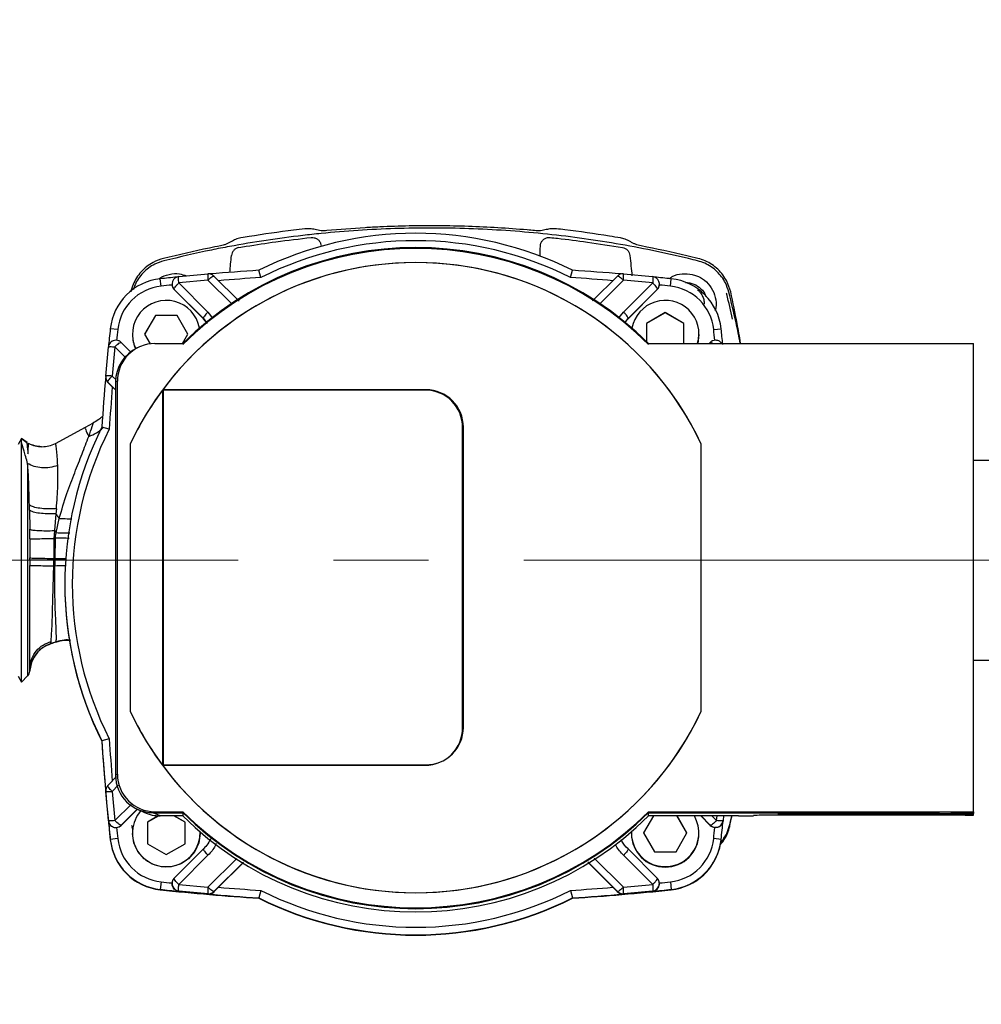
# Model space of a CAD drawing. Units: millimetres. Extents: x 10 to 416, y 10 to 287.
# Drawn here: x 154 to 179, y 172 to 198 of the extents above; entities that cross this region are included whole.
import ezdxf

# ---------------------------------------------------------------- set-up
doc = ezdxf.new("R2010")
doc.units = ezdxf.units.MM
doc.linetypes.add('CENTERX2', pattern=[20.32, 12.7, -2.54, 2.54, -2.54])
doc.styles.add('SLDTEXTSTYLE1', font='TXT', dxfattribs={"width": 0.75})
doc.dimstyles.new('SLDDIMSTYLE0', dxfattribs={"dimtxt": 3.5, "dimasz": 3.556, "dimexe": 0, "dimexo": 0.0625, "dimgap": 0.875, "dimtad": 1, "dimdec": 0, "dimlfac": 5, "dimrnd": 1e-09, "dimzin": 12, "dimdsep": 46, "dimtxsty": 'SLDTEXTSTYLE1', "dimsah": 1, "dimcen": 0.09, "dimadec": 0, "dimazin": 3, "dimtfac": 1, "dimtdec": 0, "dimtofl": 0, "dimtmove": 0, "dimatfit": 3, "dimfxl": 1, "dimfrac": 2, "dimtolj": 1, "dimtzin": 12, "dimarcsym": 0})

# ---------------------------------------------------------------- blocks, each defined once
blk = doc.blocks.new('_D')
at = {"color": 150, "linetype": 'Continuous', "lineweight": 0}
for p, q in [((87.001, 150.184), (87.001, 230.253)), ((195.918, 186.358), (195.918, 230.253)), ((195.918, 229.253), (87.001, 229.253))]:
    blk.add_line(p, q, dxfattribs=at)
at = {"color": 150, "linetype": 'Continuous', "lineweight": 18}
for points in [[(87.001, 229.253), (90.557, 228.872), (90.557, 229.634)], [(195.918, 229.253), (192.362, 229.634), (192.362, 228.872)]]:
    blk.add_solid(points, dxfattribs=at)
at = {"color": 150, "linetype": 'Continuous', "lineweight": 18, "insert": (137.58, 233.764), "char_height": 3.5, "attachment_point": 1, "style": 'SLDTEXTSTYLE1'}
blk.add_mtext('543', dxfattribs=at)
blk = doc.blocks.new('_D_6')
at = {"color": 150, "linetype": 'Continuous', "lineweight": 0}
for p, q in [((199.988, 183.664), (206.94, 183.664)), ((205.94, 158.664), (205.94, 183.664)), ((173.906, 158.664), (206.94, 158.664))]:
    blk.add_line(p, q, dxfattribs=at)
at = {"color": 150, "linetype": 'Continuous', "lineweight": 18}
for points in [[(205.94, 183.664), (205.559, 180.108), (206.321, 180.108)], [(205.94, 158.664), (206.321, 162.22), (205.559, 162.22)]]:
    blk.add_solid(points, dxfattribs=at)
at = {"color": 150, "linetype": 'Continuous', "lineweight": 18, "insert": (201.428, 167.285), "char_height": 3.5, "attachment_point": 1, "rotation": 90, "style": 'SLDTEXTSTYLE1'}
blk.add_mtext('125', dxfattribs=at)

msp = doc.modelspace()

# ---------------------------------------------------------------- linework, layer by layer
at = {"color": 7, "linetype": 'Continuous', "lineweight": 25}
for p, q in [((159.95, 191.199), (159.897, 191.394)), ((168.202, 191.199), (168.256, 191.394)), ((157.292, 190.972), (157.27, 191.168)), ((158.541, 191.131), (157.762, 191.056)), ((157.762, 191.056), (158.54, 190.281)), ((157.764, 191.226), (158.543, 191.299)), ((159.175, 190.499), (158.541, 191.131)), ((158.701, 191.242), (159.372, 190.573)), ((168.789, 190.581), (169.451, 191.242)), ((169.612, 191.131), (168.962, 190.484)), ((169.61, 191.299), (170.389, 191.226)), ((170.39, 191.056), (169.612, 191.131)), ((169.612, 190.281), (170.39, 191.056)), ((170.861, 190.972), (170.882, 191.168)), ((157.583, 191.027), (157.583, 191.022)), ((157.586, 191.022), (157.584, 191.002)), ((158.419, 190.111), (157.642, 190.886)), ((157.642, 190.881), (157.642, 190.886)), ((158.419, 190.103), (157.642, 190.881)), ((170.511, 190.886), (169.733, 190.111)), ((169.733, 190.103), (170.511, 190.881)), ((170.511, 190.886), (170.511, 190.881)), ((170.567, 191.022), (170.568, 191.002)), ((170.569, 191.022), (170.569, 191.027)), ((172.351, 190.795), (172.366, 190.758)), ((158.54, 190.281), (158.671, 190.11)), ((169.492, 190.125), (169.612, 190.281)), ((170.723, 190.269), (170.223, 189.98)), ((171.223, 189.98), (170.723, 190.269)), ((170.723, 190.269), (170.723, 190.263)), ((157.141, 190.191), (156.852, 189.691)), ((157.141, 190.185), (156.854, 189.688)), ((157.718, 190.191), (157.141, 190.191)), ((157.141, 190.191), (157.141, 190.185)), ((157.718, 190.185), (157.141, 190.185)), ((158.007, 189.691), (157.718, 190.191)), ((157.718, 190.185), (157.718, 190.191)), ((158.005, 189.688), (157.718, 190.185)), ((158.419, 190.103), (158.419, 190.111)), ((158.419, 190.111), (158.52, 189.979)), ((158.513, 189.996), (158.419, 190.103)), ((169.733, 190.103), (169.64, 189.996)), ((169.644, 189.994), (169.733, 190.111)), ((169.733, 190.111), (169.733, 190.103)), ((170.723, 190.263), (170.223, 189.974)), ((171.223, 189.974), (170.723, 190.263)), ((156.137, 189.817), (155.938, 189.836)), ((170.223, 189.98), (170.223, 189.499)), ((171.223, 189.441), (171.223, 189.98)), ((172.016, 189.817), (172.215, 189.836)), ((156.529, 189.691), (156.529, 189.679)), ((156.852, 189.691), (157.001, 189.433)), ((157.862, 189.441), (158.007, 189.691)), ((171.623, 189.679), (171.591, 189.441)), ((171.623, 189.679), (171.623, 189.691)), ((155.815, 188.572), (155.887, 189.35)), ((156.06, 189.354), (155.986, 188.576)), ((156.353, 189.061), (156.06, 189.354)), ((156.228, 189.472), (156.48, 189.22)), ((156.712, 189.35), (156.659, 189.326)), ((157.129, 189.441), (157.871, 189.441)), ((170.281, 189.441), (178.936, 189.441)), ((171.895, 189.441), (171.925, 189.472)), ((178.936, 176.962), (178.936, 189.441)), ((155.814, 188.555), (155.814, 188.546)), ((155.986, 188.576), (156.091, 188.472)), ((156.129, 188.442), (156.076, 188.417)), ((156.129, 177.962), (156.129, 188.442)), ((155.873, 188.406), (155.873, 188.413)), ((156.076, 188.21), (155.873, 188.413)), ((155.992, 188.288), (155.873, 188.406)), ((156.076, 188.204), (155.992, 188.288)), ((156.076, 188.417), (156.076, 177.938)), ((157.327, 188.202), (157.327, 178.202)), ((164.327, 188.202), (157.327, 188.202)), ((157.347, 188.199), (157.327, 188.199)), ((157.347, 188.211), (157.347, 178.212)), ((164.347, 188.211), (157.347, 188.211)), ((154.477, 186.777), (155.276, 187.214)), ((155.276, 187.214), (155.472, 187.324)), ((155.475, 187.314), (155.472, 187.324)), ((155.909, 187.158), (155.712, 187.209)), ((165.327, 179.202), (165.327, 187.202)), ((165.347, 179.212), (165.347, 187.211)), ((153.57, 186.912), (153.479, 186.754)), ((153.719, 186.8), (153.569, 186.913)), ((153.57, 186.911), (153.57, 186.911)), ((153.57, 186.911), (153.716, 186.801)), ((153.744, 186.754), (153.715, 186.804)), ((153.717, 186.801), (153.716, 186.801)), ((153.759, 186.779), (153.744, 186.754)), ((153.744, 186.754), (153.744, 186.502)), ((153.759, 186.778), (153.759, 186.778)), ((153.759, 186.775), (153.759, 186.778)), ((156.476, 179.624), (156.476, 186.779)), ((171.676, 186.779), (171.676, 179.624)), ((153.736, 186.244), (153.736, 180.582)), ((179.356, 186.324), (178.936, 186.324)), ((153.785, 184.997), (153.782, 185.138)), ((154.501, 185.037), (154.49, 184.905)), ((153.785, 184.997), (153.791, 184.49)), ((154.49, 184.905), (154.449, 184.456)), ((154.492, 184.393), (154.579, 184.781)), ((153.792, 184.233), (153.791, 184.49)), ((153.792, 184.233), (153.794, 183.73)), ((154.449, 184.456), (154.429, 184.239)), ((154.466, 184.256), (154.429, 184.239)), ((154.429, 184.239), (154.434, 183.716)), ((154.449, 184.456), (154.492, 184.393)), ((154.466, 184.256), (154.461, 183.715)), ((154.466, 184.256), (154.492, 184.393)), ((153.794, 183.666), (153.794, 183.73)), ((154.434, 183.716), (154.434, 183.664)), ((154.434, 183.716), (154.461, 183.715)), ((154.461, 183.664), (154.461, 183.715)), ((154.461, 183.715), (154.764, 183.715)), ((153.794, 183.666), (153.793, 183.525)), ((154.434, 183.519), (154.434, 183.664)), ((154.461, 183.664), (154.434, 183.664)), ((154.434, 183.519), (154.461, 183.521)), ((154.461, 183.664), (154.461, 183.521)), ((154.726, 183.03), (154.726, 183.021)), ((154.351, 181.441), (154.35, 181.443)), ((154.351, 181.441), (154.35, 181.439)), ((154.49, 181.485), (154.489, 181.485)), ((153.797, 180.751), (153.794, 180.826)), ((153.794, 180.826), (153.794, 180.706)), ((153.797, 180.748), (153.852, 180.977)), ((178.936, 181.004), (179.356, 181.004)), ((153.479, 180.574), (153.57, 180.416)), ((153.57, 180.416), (153.736, 180.582)), ((153.794, 180.706), (153.798, 180.753)), ((153.797, 180.749), (153.797, 180.751)), ((153.797, 180.749), (153.797, 180.749)), ((155.909, 178.907), (155.712, 178.851)), ((155.712, 178.851), (155.712, 178.842)), ((157.327, 178.202), (164.327, 178.202)), ((157.347, 178.212), (164.347, 178.212)), ((157.347, 178.212), (157.347, 178.21)), ((157.347, 178.21), (164.347, 178.21)), ((164.347, 178.212), (164.347, 178.21)), ((156.076, 177.938), (156.129, 177.962)), ((155.873, 177.664), (156.106, 177.898)), ((155.814, 177.523), (155.814, 177.514)), ((155.887, 176.726), (155.815, 177.505)), ((156.149, 177.669), (155.986, 177.506)), ((155.986, 177.506), (156.06, 176.727)), ((156.06, 176.727), (156.49, 177.159)), ((156.654, 177.032), (156.228, 176.604)), ((156.659, 177.03), (156.228, 176.599)), ((156.659, 177.029), (156.848, 176.943)), ((157.077, 176.938), (157.129, 176.962)), ((157.077, 176.938), (157.871, 176.938)), ((157.265, 176.852), (157.077, 176.938)), ((157.129, 176.962), (157.871, 176.962)), ((157.871, 176.962), (157.871, 176.938)), ((157.871, 176.938), (157.871, 176.852)), ((170.281, 176.962), (178.936, 176.962)), ((170.281, 176.938), (170.281, 176.962)), ((170.281, 176.938), (177.536, 176.938)), ((170.281, 176.852), (170.281, 176.938)), ((173.736, 176.919), (173.736, 176.883)), ((173.736, 176.919), (178.921, 176.919)), ((173.736, 176.907), (174.036, 176.907)), ((173.736, 176.883), (178.936, 176.883)), ((173.736, 176.883), (178.921, 176.883)), ((174.036, 176.895), (174.036, 176.907)), ((178.636, 176.895), (174.036, 176.895)), ((177.936, 176.934), (177.936, 176.924)), ((178.336, 176.919), (178.636, 176.919)), ((178.936, 176.919), (178.336, 176.919)), ((178.636, 176.919), (178.636, 176.895)), ((178.713, 176.919), (178.713, 176.869)), ((178.936, 176.919), (178.713, 176.919)), ((178.921, 176.919), (178.921, 176.883)), ((178.936, 176.962), (178.936, 176.919)), ((178.936, 176.869), (178.936, 176.919)), ((155.887, 176.718), (155.887, 176.726)), ((157.217, 176.853), (156.929, 176.687)), ((157.227, 176.853), (156.929, 176.681)), ((156.929, 176.687), (156.929, 176.11)), ((157.871, 176.852), (157.265, 176.852)), ((157.929, 176.681), (157.633, 176.852)), ((157.929, 176.687), (157.644, 176.852)), ((157.929, 176.11), (157.929, 176.687)), ((170.408, 176.852), (170.146, 176.398)), ((170.411, 176.852), (170.148, 176.395)), ((172.676, 176.852), (170.281, 176.852)), ((171.299, 176.395), (171.035, 176.852)), ((171.301, 176.398), (171.039, 176.852)), ((171.925, 176.599), (171.672, 176.852)), ((171.925, 176.604), (171.678, 176.852)), ((171.968, 176.852), (172.093, 176.727)), ((172.093, 176.727), (172.105, 176.852)), ((172.277, 176.852), (172.265, 176.726)), ((172.265, 176.726), (172.265, 176.718)), ((172.49, 176.852), (172.438, 176.592)), ((172.438, 176.552), (172.489, 176.807)), ((173.076, 176.864), (173.076, 176.857)), ((178.936, 176.869), (173.476, 176.869)), ((178.713, 176.869), (178.936, 176.869)), ((156.228, 176.599), (156.228, 176.604)), ((156.546, 176.509), (156.513, 176.592)), ((156.513, 176.552), (156.539, 176.485)), ((156.529, 176.398), (156.529, 176.386)), ((158.329, 176.386), (158.329, 176.398)), ((169.823, 176.398), (169.823, 176.386)), ((170.146, 176.398), (170.435, 175.898)), ((171.012, 175.898), (171.301, 176.398)), ((171.623, 176.386), (171.623, 176.398)), ((171.925, 176.604), (171.925, 176.599)), ((172.438, 176.592), (172.438, 176.552)), ((156.137, 176.249), (155.938, 176.225)), ((155.938, 176.225), (155.938, 176.215)), ((156.929, 176.11), (157.429, 175.821)), ((157.429, 175.821), (157.929, 176.11)), ((172.215, 176.225), (172.016, 176.249)), ((172.215, 176.219), (172.215, 176.225)), ((157.642, 175.19), (158.419, 175.97)), ((169.733, 175.97), (170.511, 175.19)), ((170.435, 175.898), (171.012, 175.898)), ((158.54, 175.804), (157.762, 175.024)), ((158.541, 174.952), (159.308, 175.719)), ((159.483, 175.62), (158.701, 174.836)), ((159.467, 175.596), (158.821, 174.949)), ((169.451, 174.836), (168.665, 175.624)), ((169.332, 174.949), (168.686, 175.596)), ((168.835, 175.729), (169.612, 174.952)), ((170.39, 175.024), (169.612, 175.804)), ((157.292, 175.094), (157.27, 174.892)), ((157.583, 175.048), (157.583, 175.043)), ((170.569, 175.043), (170.569, 175.048)), ((170.861, 175.094), (170.882, 174.892)), ((157.27, 174.892), (157.27, 174.883)), ((157.762, 175.024), (158.541, 174.952)), ((158.543, 174.778), (157.764, 174.849)), ((157.764, 174.849), (157.764, 174.842)), ((158.821, 174.949), (158.701, 174.828)), ((158.701, 174.828), (158.701, 174.836)), ((159.95, 174.866), (159.897, 174.667)), ((168.202, 174.866), (168.256, 174.667)), ((169.332, 174.949), (169.451, 174.828)), ((169.451, 174.836), (169.451, 174.828)), ((170.389, 174.849), (169.61, 174.778)), ((169.612, 174.952), (170.39, 175.024)), ((170.389, 174.842), (170.389, 174.849)), ((170.882, 174.892), (170.882, 174.883)), ((158.543, 174.77), (158.543, 174.778)), ((159.897, 174.667), (159.897, 174.657)), ((168.256, 174.667), (168.256, 174.657)), ((169.61, 174.778), (169.61, 174.77))]:
    msp.add_line(p, q, dxfattribs=at)
at = {"color": 7, "linetype": 'CENTERX2', "lineweight": 18}
msp.add_line((106.001, 183.664), (198.988, 183.664), dxfattribs=at)
at = {"color": 7, "linetype": 'Continuous', "lineweight": 25, "flags": 128}
for points in [[(172.233, 189.441), (172.224, 189.453), (172.191, 189.487)], [(153.57, 180.416), (153.57, 180.428), (153.57, 180.505), (153.57, 180.653), (153.57, 180.866), (153.57, 181.141), (153.57, 181.473), (153.57, 181.852), (153.57, 182.272), (153.57, 182.722), (153.57, 183.193), (153.57, 183.674)], [(154.489, 181.487), (154.489, 181.486), (154.489, 181.485)], [(164.347, 178.21), (164.542, 178.229), (164.675, 178.265)], [(158.329, 176.386), (158.293, 176.133), (158.187, 175.9), (158.019, 175.706), (157.803, 175.568), (157.557, 175.496), (157.301, 175.496), (157.056, 175.568), (156.84, 175.706), (156.672, 175.9), (156.566, 176.133), (156.529, 176.386), (156.529, 176.386)]]:
    msp.add_lwpolyline(points, dxfattribs=at)
at = {"color": 7, "linetype": 'Continuous', "lineweight": 25}
for centre, radius, start, end in [((164.076, 183.029), 9.351, 63.4509, 116.5491), ((164.076, 183.032), 9.151, 63.1992, 116.8008), ((164.076, 183.201), 8.8, 45.1637, 134.8363), ((164.076, 183.177), 8.8, 45.1637, 134.8363), ((164.076, 183.201), 8.4, 25.2121, 154.7879), ((164.076, 183.201), 8.4, 25.2123, 143.4677), ((164.076, 127.275), 64.255, 93.72939, 94.88895), ((164.076, 127.275), 64.255, 85.11105, 86.27061), ((157.429, 189.677), 1.5, 96.0785, 173.9173), ((164.076, 127.275), 64.254, 95.68574, 96.08018), ((157.783, 191.027), 0.2, 95.6346, 225.0013), ((158.56, 191.1), 0.2, 69.6319, 94.9405), ((164.076, 127.278), 64.055, 93.69311, 94.70633), ((164.076, 127.278), 64.055, 85.29367, 86.30689), ((169.593, 191.1), 0.2, 85.0592, 134.9974), ((170.369, 191.027), 0.2, 314.9987, 84.3654), ((164.076, 127.275), 64.254, 83.91982, 84.32121), ((170.723, 189.677), 1.5, 6.0827, 83.9215), ((157.429, 189.679), 1.3, 96.0785, 173.9173), ((164.076, 127.278), 64.054, 95.81702, 96.08018), ((157.783, 191.022), 0.2, 185.7287, 225.0025), ((170.369, 191.022), 0.2, 314.9975, 354.2713), ((164.076, 127.278), 64.054, 83.91982, 84.18298), ((170.723, 189.679), 1.3, 6.0827, 83.9215), ((157.429, 189.691), 0.9, 10.3561, 205.3947), ((170.723, 189.691), 0.9, 343.8879, 169.6428), ((143.38, 183.704), 29.832, 12.3687, 13.6782), ((219.817, 183.03), 64.241, 173.91895, 174.36107), ((219.817, 183.033), 64.041, 173.91895, 174.18215), ((108.335, 183.033), 64.041, 5.81785, 6.08105), ((108.335, 183.03), 64.241, 5.70599, 6.08105), ((157.429, 189.679), 0.9, 180.0001, 204.7209), ((156.086, 189.33), 0.2, 138.2339, 174.3607), ((219.817, 183.03), 64.241, 175.05883, 176.27007), ((156.014, 188.555), 0.2, 175.0592, 225.0026), ((219.817, 183.033), 64.041, 175.293, 176.30636), ((164.076, 183.202), 8.399, 143.4684, 154.7896), ((164.327, 187.202), 1, 0.0021, 90.0021), ((164.347, 187.211), 1, 0.0021, 90.0021), ((164.075, 183.03), 9.349, 153.4473, 206.5527), ((164.075, 183.033), 9.149, 153.1956, 206.8044), ((164.075, 183.021), 9.349, 180.0001, 206.5527), ((153.595, 180.724), 0.2, 315, 355.0001), ((164.076, 183.202), 8.399, 205.2104, 216.5316), ((164.076, 183.203), 8.4, 205.2121, 334.7879), ((164.076, 183.203), 8.4, 216.5323, 334.7877), ((164.327, 179.202), 1, 269.9979, 359.9979), ((164.347, 179.212), 1, 269.9979, 359.9979), ((219.817, 183.03), 64.241, 183.72993, 184.79925), ((219.817, 183.021), 64.241, 183.72993, 186.08105), ((219.817, 183.033), 64.041, 183.69364, 184.707), ((156.014, 177.523), 0.2, 134.9974, 184.9408), ((157.429, 176.398), 0.9, 138.7175, 1.8924), ((164.076, 183.203), 8.8, 225.1637, 314.8363), ((164.076, 183.179), 8.8, 225.1637, 314.8363), ((177.636, 168.61), 8.329, 87.9357, 90.6878), ((178.236, 185.247), 8.329, 267.9357, 270.6878), ((156.086, 176.745), 0.2, 185.6394, 231.66), ((219.817, 183.03), 64.241, 185.63893, 186.08105), ((164.076, 183.092), 8.8, 225.1637, 314.8363), ((170.723, 176.398), 0.9, 178.1084, 30.2597), ((108.335, 183.03), 64.241, 353.91895, 354.36107), ((172.066, 176.745), 0.2, 318.2339, 354.3607), ((172.776, 185.18), 8.329, 269.3122, 272.0643), ((173.376, 168.54), 8.329, 89.3122, 92.0643), ((156.086, 176.745), 0.2, 231.6597, 314.9973), ((156.086, 176.74), 0.2, 275.7272, 314.9975), ((219.817, 183.033), 64.041, 185.81785, 186.08105), ((170.723, 176.386), 0.9, 180.0032, 359.9968), ((172.066, 176.745), 0.2, 225.0026, 318.2333), ((172.066, 176.74), 0.2, 225.0025, 264.2728), ((108.335, 183.033), 64.041, 353.91895, 354.18215), ((157.429, 176.384), 1.5, 186.0827, 263.9215), ((157.429, 176.374), 1.5, 186.0827, 263.9215), ((157.429, 176.386), 1.3, 186.0827, 263.9215), ((170.723, 176.386), 1.3, 276.0785, 353.9173), ((170.723, 176.384), 1.5, 276.0785, 353.9173), ((170.723, 176.374), 1.5, 276.0786, 350.2526), ((164.076, 238.788), 64.054, 263.91982, 264.18298), ((157.783, 175.048), 0.2, 134.9987, 264.3654), ((170.369, 175.048), 0.2, 275.6346, 45.0013), ((164.076, 238.788), 64.054, 275.81702, 276.08018), ((164.076, 238.785), 64.254, 263.91982, 264.36188), ((164.076, 238.776), 64.255, 263.91982, 266.27061), ((158.56, 174.977), 0.2, 265.0592, 314.9974), ((164.076, 238.788), 64.055, 265.29367, 266.30689), ((164.076, 183.034), 9.151, 243.1992, 296.8008), ((164.076, 238.788), 64.055, 273.69311, 274.70633), ((164.076, 238.776), 64.255, 273.72939, 276.08018), ((169.593, 174.977), 0.2, 225.0022, 249.632), ((169.593, 174.977), 0.2, 249.6319, 274.9405), ((164.076, 238.785), 64.254, 275.63812, 276.08018), ((164.076, 238.786), 64.255, 265.05953, 266.27061), ((164.076, 183.032), 9.351, 243.4509, 296.5491), ((164.076, 183.022), 9.351, 243.4509, 296.5491), ((164.076, 238.786), 64.255, 273.72939, 274.94047)]:
    msp.add_arc(centre, radius, start, end, dxfattribs=at)
for centre, major_axis, ratio, start_param, end_param in [((167.332, 200.74), (0, 11.459), 0.008727, 3.813455, 3.849962), ((159.888, 200.74), (1.003, 11.459), 0.008693, 3.751009, 3.816652), ((169.063, 200.74), (-1.003, 11.459), 0.008693, 2.466533, 2.545909), ((157.077, 188.417), (1, 0), 0.999585, 2.001048, 3.141593), ((157.077, 188.417), (1, 0), 0.999585, 2.001048, 3.141593), ((157.129, 188.442), (1, 0), 0.999585, 1.570796, 3.141593), ((157.077, 177.938), (1, 0), 0.999585, 3.141593, 4.712389), ((157.077, 177.938), (1, 0), 0.999585, 3.141593, 4.712389), ((157.129, 177.962), (1, 0), 0.999585, 3.141593, 4.712389), ((157.265, 177.852), (1, 0), 0.999585, 4.282138, 4.712389)]:
    msp.add_ellipse(centre, major_axis=major_axis, ratio=ratio, start_param=start_param, end_param=end_param, dxfattribs=at)
for points, knots in [([(171.585, 191.647), (171.505, 191.667), (171.106, 191.766), (170.384, 191.926), (169.415, 192.109), (168.441, 192.258), (167.462, 192.374), (166.479, 192.457), (165.495, 192.508), (164.509, 192.525), (163.523, 192.51), (162.538, 192.462), (161.719, 192.394), (160.903, 192.306), (160.088, 192.197), (159.278, 192.061), (158.369, 191.885), (157.788, 191.747), (157.366, 191.647)], [0, 0, 0, 0, 0.017159, 0.085806, 0.154452, 0.223098, 0.291744, 0.36039, 0.429036, 0.497682, 0.566328, 0.634974, 0.70362, 0.737939, 0.806586, 0.875232, 0.909551, 1, 1, 1, 1]), ([(161.122, 192.499), (161.022, 192.488), (160.526, 192.43), (159.958, 192.348), (159.492, 192.268), (159.42, 192.256)], [0, 0, 0, 0, 0.174485, 0.872561, 1, 1, 1, 1]), ([(161.397, 192.478), (161.373, 192.484), (161.324, 192.495), (161.232, 192.506), (161.164, 192.502), (161.122, 192.499)], [0, 0, 0, 0, 0.270154, 0.540309, 1, 1, 1, 1]), ([(161.707, 192.451), (161.655, 192.448), (161.578, 192.445), (161.474, 192.459), (161.423, 192.472), (161.397, 192.478)], [0, 0, 0, 0, 0.4915004, 0.7446789, 1, 1, 1, 1]), ([(167.244, 192.451), (167.179, 192.457), (166.853, 192.487), (166.264, 192.53), (165.478, 192.567), (164.692, 192.583), (163.905, 192.579), (163.249, 192.557), (162.516, 192.519), (162.046, 192.479), (161.707, 192.451)], [0, 0, 0, 0, 0.035463, 0.177325, 0.319187, 0.461049, 0.602911, 0.744773, 0.8157, 1, 1, 1, 1]), ([(167.554, 192.478), (167.504, 192.467), (167.428, 192.45), (167.324, 192.445), (167.271, 192.449), (167.244, 192.451)], [0, 0, 0, 0, 0.491527, 0.744683, 1, 1, 1, 1]), ([(167.829, 192.499), (167.804, 192.501), (167.755, 192.505), (167.662, 192.502), (167.596, 192.487), (167.554, 192.478)], [0, 0, 0, 0, 0.270156, 0.540313, 1, 1, 1, 1]), ([(169.531, 192.256), (169.433, 192.273), (168.94, 192.356), (168.372, 192.436), (167.902, 192.491), (167.829, 192.499)], [0, 0, 0, 0, 0.174485, 0.872561, 1, 1, 1, 1]), ([(159.163, 192.159), (159.118, 192.134), (159.049, 192.096), (158.95, 192.062), (158.898, 192.051), (158.872, 192.045)], [0, 0, 0, 0, 0.491538, 0.74469, 1, 1, 1, 1]), ([(159.42, 192.256), (159.395, 192.251), (159.346, 192.241), (159.259, 192.211), (159.2, 192.179), (159.163, 192.159)], [0, 0, 0, 0, 0.271588, 0.543177, 1, 1, 1, 1]), ([(159.364, 192), (159.43, 192.011), (159.758, 192.067), (160.4, 192.165), (160.98, 192.232), (161.294, 192.269)], [0, 0, 0, 0, 0.102612, 0.513093, 1, 1, 1, 1]), ([(161.294, 192.269), (161.32, 192.269), (161.373, 192.269), (161.448, 192.237), (161.507, 192.183), (161.546, 192.114), (161.551, 192.062), (161.554, 192.037)], [0, 0, 0, 0, 0.20194, 0.403799, 0.606209, 0.809406, 1, 1, 1, 1]), ([(167.397, 192.037), (167.4, 192.064), (167.406, 192.117), (167.447, 192.186), (167.507, 192.239), (167.581, 192.27), (167.632, 192.269), (167.657, 192.269)], [0, 0, 0, 0, 0.2021066, 0.4041236, 0.6066004, 0.8097985, 1, 1, 1, 1]), ([(167.657, 192.269), (167.723, 192.262), (168.055, 192.226), (168.7, 192.145), (169.275, 192.051), (169.587, 192)], [0, 0, 0, 0, 0.1026117, 0.5130927, 1, 1, 1, 1]), ([(169.788, 192.159), (169.766, 192.171), (169.723, 192.196), (169.638, 192.232), (169.572, 192.247), (169.531, 192.256)], [0, 0, 0, 0, 0.271591, 0.543182, 1, 1, 1, 1]), ([(170.079, 192.045), (170.029, 192.057), (169.953, 192.076), (169.857, 192.119), (169.811, 192.145), (169.788, 192.159)], [0, 0, 0, 0, 0.491509, 0.744685, 1, 1, 1, 1]), ([(158.872, 192.045), (158.773, 192.026), (158.267, 191.927), (157.764, 191.808), (157.359, 191.712)], [0, 0, 0, 0, 0.193741, 1, 1, 1, 1]), ([(159.364, 192), (159.339, 191.993), (159.289, 191.979), (159.227, 191.93), (159.182, 191.865), (159.173, 191.814), (159.168, 191.789)], [0, 0, 0, 0, 0.250013, 0.499605, 0.749591, 1, 1, 1, 1]), ([(169.587, 192), (169.612, 191.993), (169.662, 191.979), (169.724, 191.93), (169.769, 191.865), (169.779, 191.814), (169.784, 191.789)], [0, 0, 0, 0, 0.250013, 0.499605, 0.749591, 1, 1, 1, 1]), ([(171.592, 191.712), (171.494, 191.736), (170.993, 191.859), (170.487, 191.962), (170.079, 192.045)], [0, 0, 0, 0, 0.193741, 1, 1, 1, 1]), ([(157.359, 191.712), (157.263, 191.68), (157.039, 191.606), (156.746, 191.369), (156.557, 191.081), (156.501, 190.884), (156.482, 190.816)], [0, 0, 0, 0, 0.2300294, 0.5352065, 0.8403055, 1, 1, 1, 1]), ([(157.366, 191.647), (157.284, 191.621), (157.078, 191.554), (156.801, 191.339), (156.622, 191.089), (156.569, 190.925), (156.556, 190.884)], [0, 0, 0, 0, 0.2239378, 0.5564356, 0.8890963, 1, 1, 1, 1]), ([(172.419, 190.813), (172.393, 190.895), (172.326, 191.101), (172.111, 191.38), (171.838, 191.569), (171.65, 191.627), (171.585, 191.647)], [0, 0, 0, 0, 0.2102515, 0.5224281, 0.8347577, 1, 1, 1, 1]), ([(172.469, 190.816), (172.439, 190.913), (172.37, 191.139), (172.139, 191.436), (171.855, 191.631), (171.659, 191.691), (171.592, 191.712)], [0, 0, 0, 0, 0.2300582, 0.5342573, 0.8385579, 1, 1, 1, 1]), ([(157.232, 191.16), (157.24, 191.167), (157.314, 191.236), (157.507, 191.293), (157.757, 191.321), (157.905, 191.267), (157.966, 191.245)], [0, 0, 0, 0, 0.038771, 0.394634, 0.750267, 1, 1, 1, 1]), ([(157.762, 191.056), (157.761, 191.079), (157.757, 191.125), (157.756, 191.177), (157.757, 191.207), (157.76, 191.223), (157.762, 191.225), (157.764, 191.226)], [0, 0, 0, 0, 0.24153, 0.499293, 0.695715, 0.834463, 1, 1, 1, 1]), ([(158.543, 191.299), (158.541, 191.298), (158.539, 191.297), (158.537, 191.281), (158.536, 191.251), (158.536, 191.199), (158.539, 191.153), (158.541, 191.131)], [0, 0, 0, 0, 0.165474, 0.304197, 0.500702, 0.758411, 1, 1, 1, 1]), ([(158.541, 191.131), (158.559, 191.147), (158.596, 191.183), (158.647, 191.223), (158.687, 191.246), (158.697, 191.243), (158.701, 191.242)], [0, 0, 0, 0, 0.2405087, 0.5, 0.7594913, 1, 1, 1, 1]), ([(158.699, 191.24), (158.694, 191.246), (158.679, 191.264), (158.654, 191.279), (158.634, 191.285), (158.629, 191.286)], [0, 0, 0, 0, 0.273538, 0.816069, 1, 1, 1, 1]), ([(169.451, 191.242), (169.456, 191.243), (169.466, 191.246), (169.506, 191.223), (169.557, 191.183), (169.594, 191.147), (169.612, 191.131)], [0, 0, 0, 0, 0.240509, 0.5, 0.759491, 1, 1, 1, 1]), ([(169.612, 191.131), (169.613, 191.153), (169.616, 191.199), (169.617, 191.251), (169.616, 191.281), (169.614, 191.297), (169.611, 191.298), (169.61, 191.299)], [0, 0, 0, 0, 0.241589, 0.499298, 0.695778, 0.834508, 1, 1, 1, 1]), ([(170.389, 191.226), (170.39, 191.225), (170.393, 191.223), (170.396, 191.207), (170.397, 191.177), (170.396, 191.125), (170.392, 191.079), (170.39, 191.056)], [0, 0, 0, 0, 0.165519, 0.30426, 0.500707, 0.75847, 1, 1, 1, 1]), ([(170.39, 191.056), (170.409, 191.038), (170.445, 191), (170.48, 190.955), (170.5, 190.926), (170.509, 190.908), (170.514, 190.893), (170.512, 190.889), (170.511, 190.886)], [0, 0, 0, 0, 0.246467, 0.488188, 0.614396, 0.744534, 0.855816, 1, 1, 1, 1]), ([(170.838, 191.173), (170.862, 191.191), (170.959, 191.265), (171.175, 191.316), (171.355, 191.295), (171.444, 191.285)], [0, 0, 0, 0, 0.142574, 0.575319, 1, 1, 1, 1]), ([(171.264, 191.072), (171.34, 191.063), (171.493, 191.046), (171.679, 190.91), (171.789, 190.779), (171.804, 190.695), (171.805, 190.686)], [0, 0, 0, 0, 0.3199412, 0.6398824, 0.9598236, 1, 1, 1, 1]), ([(171.444, 191.285), (171.483, 191.274), (171.599, 191.242), (171.786, 191.133), (171.967, 190.934), (172.07, 190.677), (172.097, 190.456), (172.059, 190.34), (172.05, 190.311)], [0, 0, 0, 0, 0.0942743, 0.2844252, 0.4990128, 0.7137428, 0.9286276, 1, 1, 1, 1]), ([(171.585, 190.874), (171.607, 190.854), (171.657, 190.809), (171.713, 190.72), (171.755, 190.612), (171.761, 190.533), (171.764, 190.492)], [0, 0, 0, 0, 0.208201, 0.456799, 0.720736, 1, 1, 1, 1]), ([(172.725, 189.441), (172.688, 189.628), (172.597, 190.087), (172.486, 190.542), (172.419, 190.813)], [0, 0, 0, 0, 0.405335, 1, 1, 1, 1]), ([(172.728, 189.441), (172.728, 189.446), (172.708, 189.625), (172.623, 190.084), (172.528, 190.536), (172.469, 190.816)], [0, 0, 0, 0, 0.010013, 0.38585, 1, 1, 1, 1]), ([(158.54, 190.281), (158.522, 190.262), (158.485, 190.224), (158.442, 190.17), (158.417, 190.128), (158.419, 190.116), (158.419, 190.111)], [0, 0, 0, 0, 0.25003, 0.499965, 0.750077, 1, 1, 1, 1]), ([(169.733, 190.111), (169.734, 190.116), (169.736, 190.128), (169.71, 190.17), (169.668, 190.224), (169.631, 190.262), (169.612, 190.281)], [0, 0, 0, 0, 0.249921, 0.500033, 0.74997, 1, 1, 1, 1]), ([(156.086, 189.53), (156.06, 189.528), (156.023, 189.524), (155.975, 189.498), (155.949, 189.481), (155.938, 189.465), (155.938, 189.463)], [0, 0, 0, 0, 0.462031, 0.654222, 0.971618, 1, 1, 1, 1]), ([(156.165, 189.514), (156.15, 189.519), (156.125, 189.529), (156.098, 189.53), (156.086, 189.53)], [0, 0, 0, 0, 0.565414, 1, 1, 1, 1]), ([(156.226, 189.47), (156.221, 189.476), (156.205, 189.494), (156.183, 189.508), (156.166, 189.513), (156.165, 189.514)], [0, 0, 0, 0, 0.308584, 0.920789, 1, 1, 1, 1]), ([(171.967, 189.503), (171.965, 189.503), (171.949, 189.495), (171.937, 189.482), (171.926, 189.471)], [0, 0, 0, 0, 0.106453, 1, 1, 1, 1]), ([(172.066, 189.53), (172.04, 189.528), (172.005, 189.525), (171.974, 189.508), (171.967, 189.503)], [0, 0, 0, 0, 0.743716, 1, 1, 1, 1]), ([(172.19, 189.487), (172.19, 189.487), (172.18, 189.499), (172.149, 189.513), (172.107, 189.528), (172.078, 189.53), (172.066, 189.53)], [0, 0, 0, 0, 0.005053, 0.352483, 0.738134, 1, 1, 1, 1]), ([(155.887, 189.35), (155.888, 189.352), (155.891, 189.354), (155.907, 189.358), (155.938, 189.359), (155.991, 189.359), (156.037, 189.355), (156.06, 189.354)], [0, 0, 0, 0, 0.1655191, 0.3042601, 0.5007068, 0.7584699, 1, 1, 1, 1]), ([(171.925, 189.472), (171.931, 189.473), (171.942, 189.475), (171.97, 189.46), (171.99, 189.444), (171.993, 189.441)], [0, 0, 0, 0, 0.462392, 0.924784, 1, 1, 1, 1]), ([(155.986, 188.576), (155.964, 188.578), (155.918, 188.58), (155.865, 188.581), (155.835, 188.579), (155.818, 188.576), (155.816, 188.573), (155.815, 188.572)], [0, 0, 0, 0, 0.241589, 0.499298, 0.695778, 0.834508, 1, 1, 1, 1]), ([(155.816, 188.546), (155.816, 188.534), (155.816, 188.505), (155.834, 188.456), (155.855, 188.424), (155.871, 188.408), (155.873, 188.406)], [0, 0, 0, 0, 0.207265, 0.512882, 0.943362, 1, 1, 1, 1]), ([(155.873, 188.413), (155.872, 188.418), (155.87, 188.429), (155.893, 188.469), (155.934, 188.521), (155.969, 188.558), (155.986, 188.576)], [0, 0, 0, 0, 0.240509, 0.5, 0.759491, 1, 1, 1, 1]), ([(155.735, 187.507), (155.702, 187.476), (155.63, 187.412), (155.528, 187.352), (155.474, 187.32)], [0, 0, 0, 0, 0.4670812, 1, 1, 1, 1]), ([(155.276, 187.214), (155.272, 187.2), (155.263, 187.17), (155.33, 187.034), (155.363, 186.965)], [0, 0, 0, 0, 0.4968342, 1, 1, 1, 1]), ([(155.363, 186.965), (155.398, 187.061), (155.452, 187.21), (155.481, 187.308), (155.477, 187.312), (155.475, 187.314)], [0, 0, 0, 0, 0.556829, 0.857694, 1, 1, 1, 1]), ([(155.363, 186.965), (155.434, 186.995), (155.575, 187.054), (155.701, 187.144), (155.741, 187.203), (155.743, 187.206)], [0, 0, 0, 0, 0.4849153, 0.9698329, 1, 1, 1, 1]), ([(153.57, 186.827), (153.57, 186.827), (153.57, 186.827), (153.57, 186.827), (153.57, 186.827), (153.57, 186.829), (153.57, 186.835), (153.57, 186.858), (153.57, 186.895), (153.57, 186.905), (153.57, 186.911)], [0, 0, 0, 0, 0.000069, 0.000641, 0.002254, 0.008394, 0.032331, 0.126836, 0.502295, 1, 1, 1, 1]), ([(154.579, 184.781), (154.644, 185.006), (154.764, 185.427), (154.985, 185.989), (155.192, 186.513), (155.306, 186.814), (155.363, 186.965)], [0, 0, 0, 0, 0.282408, 0.529392, 0.762153, 1, 1, 1, 1]), ([(153.736, 186.244), (153.701, 186.364), (153.627, 186.615), (153.589, 186.754), (153.57, 186.827)], [0, 0, 0, 0, 0.475831, 1, 1, 1, 1]), ([(153.716, 186.801), (153.717, 186.786), (153.717, 186.756), (153.735, 186.587), (153.744, 186.502)], [0, 0, 0, 0, 0.499828, 1, 1, 1, 1]), ([(153.744, 186.502), (153.744, 186.503), (153.745, 186.516), (153.749, 186.597), (153.758, 186.732), (153.759, 186.762), (153.759, 186.778)], [0, 0, 0, 0, 0.008838, 0.073557, 0.500343, 1, 1, 1, 1]), ([(154.105, 186.692), (154.044, 186.697), (153.922, 186.706), (153.81, 186.756), (153.754, 186.781)], [0, 0, 0, 0, 0.500181, 1, 1, 1, 1]), ([(153.759, 186.778), (153.816, 186.754), (153.931, 186.705), (154.118, 186.686), (154.304, 186.705), (154.419, 186.753), (154.477, 186.777)], [0, 0, 0, 0, 0.2499992, 0.5000047, 0.7499998, 1, 1, 1, 1]), ([(154.539, 186.192), (154.534, 186.272), (154.524, 186.436), (154.508, 186.625), (154.49, 186.759), (154.481, 186.771), (154.477, 186.777)], [0, 0, 0, 0, 0.232391, 0.474259, 0.730649, 1, 1, 1, 1]), ([(153.782, 185.138), (153.777, 185.354), (153.766, 185.779), (153.746, 186.091), (153.736, 186.244)], [0, 0, 0, 0, 0.5056468, 1, 1, 1, 1]), ([(154.539, 186.192), (154.468, 186.171), (154.326, 186.13), (154.107, 186.124), (153.9, 186.158), (153.791, 186.215), (153.736, 186.244)], [0, 0, 0, 0, 0.249999, 0.5, 0.750001, 1, 1, 1, 1]), ([(154.501, 185.037), (154.518, 185.249), (154.551, 185.672), (154.543, 186.019), (154.539, 186.192)], [0, 0, 0, 0, 0.501993, 1, 1, 1, 1]), ([(154.501, 185.037), (154.422, 185.034), (154.265, 185.028), (154.055, 185.047), (153.881, 185.082), (153.815, 185.12), (153.782, 185.138)], [0, 0, 0, 0, 0.249998, 0.5, 0.750001, 1, 1, 1, 1]), ([(154.49, 184.905), (154.412, 184.903), (154.254, 184.899), (154.046, 184.916), (153.877, 184.948), (153.815, 184.98), (153.785, 184.997)], [0, 0, 0, 0, 0.250002, 0.500005, 0.750005, 1, 1, 1, 1]), ([(154.579, 184.781), (154.569, 184.796), (154.54, 184.838), (154.51, 184.879), (154.49, 184.905)], [0, 0, 0, 0, 0.3504539, 1, 1, 1, 1]), ([(154.579, 184.781), (154.649, 184.778), (154.763, 184.772), (154.873, 184.773), (154.916, 184.773)], [0, 0, 0, 0, 0.611618, 1, 1, 1, 1]), ([(153.791, 184.49), (153.813, 184.483), (153.859, 184.471), (154.012, 184.458), (154.212, 184.452), (154.37, 184.454), (154.449, 184.456)], [0, 0, 0, 0, 0.249998, 0.5, 0.750002, 1, 1, 1, 1]), ([(154.429, 184.239), (154.34, 184.237), (154.163, 184.233), (153.969, 184.231), (153.84, 184.231), (153.808, 184.232), (153.792, 184.233)], [0, 0, 0, 0, 0.279763, 0.559534, 0.779767, 1, 1, 1, 1]), ([(154.841, 184.249), (154.789, 184.25), (154.665, 184.252), (154.539, 184.255), (154.466, 184.256)], [0, 0, 0, 0, 0.415492, 1, 1, 1, 1]), ([(154.86, 184.384), (154.81, 184.385), (154.688, 184.386), (154.564, 184.39), (154.492, 184.393)], [0, 0, 0, 0, 0.413257, 1, 1, 1, 1]), ([(153.794, 183.73), (153.81, 183.728), (153.842, 183.725), (153.988, 183.72), (154.188, 183.717), (154.352, 183.716), (154.434, 183.716)], [0, 0, 0, 0, 0.249998, 0.5, 0.750003, 1, 1, 1, 1]), ([(153.794, 180.826), (153.794, 180.876), (153.793, 180.977), (153.793, 181.22), (153.793, 181.522), (153.793, 181.879), (153.793, 182.275), (153.793, 182.695), (153.793, 183.112), (153.793, 183.39), (153.793, 183.525)], [0, 0, 0, 0, 0.128122, 0.260707, 0.390616, 0.518063, 0.648393, 0.772188, 0.889402, 1, 1, 1, 1]), ([(153.793, 183.525), (153.81, 183.525), (153.843, 183.524), (153.989, 183.522), (154.189, 183.521), (154.352, 183.52), (154.434, 183.519)], [0, 0, 0, 0, 0.249998, 0.5, 0.750002, 1, 1, 1, 1]), ([(154.434, 183.664), (154.352, 183.664), (154.188, 183.664), (153.988, 183.665), (153.842, 183.666), (153.81, 183.666), (153.794, 183.666)], [0, 0, 0, 0, 0.249997, 0.5, 0.750002, 1, 1, 1, 1]), ([(154.362, 181.504), (154.368, 181.587), (154.38, 181.751), (154.398, 182.259), (154.413, 182.866), (154.427, 183.307), (154.434, 183.519)], [0, 0, 0, 0, 0.260812, 0.520551, 0.76966, 1, 1, 1, 1]), ([(154.489, 181.489), (154.493, 181.5), (154.501, 181.522), (154.502, 181.651), (154.495, 181.848), (154.483, 182.111), (154.47, 182.426), (154.459, 182.78), (154.454, 183.149), (154.459, 183.399), (154.461, 183.521)], [0, 0, 0, 0, 0.125695, 0.252601, 0.380541, 0.509018, 0.637, 0.762855, 0.884536, 1, 1, 1, 1]), ([(154.757, 183.665), (154.732, 183.665), (154.633, 183.664), (154.534, 183.664), (154.461, 183.664)], [0, 0, 0, 0, 0.259315, 1, 1, 1, 1]), ([(154.461, 183.521), (154.535, 183.522), (154.629, 183.522), (154.722, 183.523), (154.742, 183.523)], [0, 0, 0, 0, 0.781962, 1, 1, 1, 1]), ([(153.794, 180.826), (153.808, 180.903), (153.835, 181.056), (153.963, 181.257), (154.139, 181.418), (154.288, 181.476), (154.362, 181.504)], [0, 0, 0, 0, 0.249998, 0.5, 0.750002, 1, 1, 1, 1]), ([(154.35, 181.443), (154.278, 181.413), (154.132, 181.353), (153.961, 181.187), (153.837, 180.983), (153.81, 180.828), (153.797, 180.751)], [0, 0, 0, 0, 0.249999, 0.5, 0.750001, 1, 1, 1, 1]), ([(154.351, 181.441), (154.278, 181.411), (154.133, 181.351), (153.962, 181.185), (153.838, 180.981), (153.811, 180.826), (153.797, 180.749)], [0, 0, 0, 0, 0.249999, 0.5, 0.750001, 1, 1, 1, 1]), ([(154.35, 181.439), (154.278, 181.408), (154.133, 181.348), (153.958, 181.184), (153.887, 181.045), (153.852, 180.976)], [0, 0, 0, 0, 0.334579, 0.669161, 1, 1, 1, 1]), ([(154.35, 181.443), (154.352, 181.447), (154.356, 181.454), (154.36, 181.487), (154.362, 181.504)], [0, 0, 0, 0, 0.495629, 1, 1, 1, 1]), ([(154.489, 181.489), (154.466, 181.481), (154.42, 181.466), (154.373, 181.451), (154.35, 181.443)], [0, 0, 0, 0, 0.499874, 1, 1, 1, 1]), ([(154.49, 181.485), (154.467, 181.477), (154.42, 181.461), (154.374, 181.446), (154.35, 181.439)], [0, 0, 0, 0, 0.500102, 1, 1, 1, 1]), ([(154.489, 181.487), (154.466, 181.479), (154.42, 181.463), (154.374, 181.449), (154.351, 181.441)], [0, 0, 0, 0, 0.499902, 1, 1, 1, 1]), ([(154.879, 181.537), (154.822, 181.54), (154.689, 181.547), (154.561, 181.51), (154.489, 181.489)], [0, 0, 0, 0, 0.431928, 1, 1, 1, 1]), ([(154.879, 181.534), (154.822, 181.538), (154.689, 181.545), (154.561, 181.508), (154.489, 181.487)], [0, 0, 0, 0, 0.432426, 1, 1, 1, 1]), ([(154.489, 181.485), (154.561, 181.506), (154.689, 181.543), (154.822, 181.536), (154.879, 181.533)], [0, 0, 0, 0, 0.567218, 1, 1, 1, 1]), ([(154.489, 181.487), (154.489, 181.487), (154.489, 181.488), (154.489, 181.489), (154.489, 181.489)], [0, 0, 0, 0, 0.499685, 1, 1, 1, 1]), ([(154.49, 181.485), (154.563, 181.508), (154.657, 181.537), (154.754, 181.534), (154.776, 181.533)], [0, 0, 0, 0, 0.769934, 1, 1, 1, 1]), ([(154.539, 181.512), (154.577, 181.519), (154.654, 181.533), (154.75, 181.537), (154.799, 181.539)], [0, 0, 0, 0, 0.490669, 1, 1, 1, 1]), ([(155.815, 177.505), (155.816, 177.504), (155.818, 177.502), (155.835, 177.5), (155.865, 177.5), (155.918, 177.501), (155.964, 177.504), (155.986, 177.506)], [0, 0, 0, 0, 0.165474, 0.304197, 0.500702, 0.758411, 1, 1, 1, 1]), ([(155.986, 177.506), (155.969, 177.524), (155.934, 177.561), (155.893, 177.612), (155.87, 177.65), (155.872, 177.66), (155.873, 177.664)], [0, 0, 0, 0, 0.240509, 0.5, 0.759491, 1, 1, 1, 1]), ([(156.06, 176.727), (156.037, 176.725), (155.991, 176.721), (155.938, 176.72), (155.907, 176.72), (155.891, 176.722), (155.888, 176.724), (155.887, 176.726)], [0, 0, 0, 0, 0.24153, 0.499293, 0.695715, 0.834463, 1, 1, 1, 1]), ([(155.887, 176.718), (155.89, 176.701), (155.897, 176.665), (155.925, 176.616), (155.972, 176.57), (156.036, 176.54), (156.083, 176.541), (156.106, 176.541)], [0, 0, 0, 0, 0.1399806, 0.2793083, 0.4755593, 0.7477401, 1, 1, 1, 1]), ([(172.265, 176.718), (172.262, 176.701), (172.256, 176.665), (172.228, 176.616), (172.181, 176.57), (172.117, 176.54), (172.069, 176.541), (172.046, 176.541)], [0, 0, 0, 0, 0.139981, 0.279308, 0.475559, 0.74774, 1, 1, 1, 1]), ([(172.265, 176.726), (172.264, 176.724), (172.262, 176.722), (172.245, 176.72), (172.215, 176.72), (172.162, 176.721), (172.115, 176.725), (172.093, 176.727)], [0, 0, 0, 0, 0.165519, 0.30426, 0.500707, 0.75847, 1, 1, 1, 1]), ([(172.437, 176.592), (172.457, 176.671), (172.479, 176.758), (172.498, 176.845), (172.499, 176.852)], [0, 0, 0, 0, 0.92137, 1, 1, 1, 1]), ([(172.189, 176.079), (172.24, 176.141), (172.355, 176.282), (172.408, 176.455), (172.438, 176.552)], [0, 0, 0, 0, 0.444557, 1, 1, 1, 1]), ([(172.193, 176.133), (172.257, 176.213), (172.367, 176.351), (172.416, 176.521), (172.437, 176.592)], [0, 0, 0, 0, 0.581033, 1, 1, 1, 1]), ([(172.438, 176.592), (172.407, 176.49), (172.355, 176.319), (172.24, 176.184), (172.194, 176.13)], [0, 0, 0, 0, 0.598226, 1, 1, 1, 1]), ([(172.438, 176.592), (172.438, 176.592), (172.438, 176.592), (172.437, 176.592), (172.437, 176.592)], [0, 0, 0, 0, 0.5, 1, 1, 1, 1]), ([(158.606, 176.242), (158.599, 176.224), (158.572, 176.149), (158.508, 176.068), (158.45, 176.001), (158.428, 175.978), (158.422, 175.972), (158.42, 175.97), (158.419, 175.97)], [0, 0, 0, 0, 0.167101, 0.714358, 0.919826, 0.975579, 0.991706, 1, 1, 1, 1]), ([(158.757, 176.116), (158.75, 176.096), (158.705, 175.977), (158.615, 175.882), (158.54, 175.804)], [0, 0, 0, 0, 0.16307, 1, 1, 1, 1]), ([(169.733, 175.97), (169.671, 176.035), (169.598, 176.112), (169.56, 176.209), (169.555, 176.223)], [0, 0, 0, 0, 0.856719, 1, 1, 1, 1]), ([(158.419, 175.97), (158.419, 175.964), (158.417, 175.954), (158.442, 175.914), (158.485, 175.861), (158.522, 175.823), (158.54, 175.804)], [0, 0, 0, 0, 0.249923, 0.500035, 0.74997, 1, 1, 1, 1]), ([(169.612, 175.804), (169.537, 175.882), (169.452, 175.97), (169.409, 176.081), (169.405, 176.093)], [0, 0, 0, 0, 0.894762, 1, 1, 1, 1]), ([(169.733, 175.97), (169.734, 175.964), (169.736, 175.954), (169.71, 175.914), (169.668, 175.861), (169.631, 175.823), (169.612, 175.804)], [0, 0, 0, 0, 0.2500303, 0.4999672, 0.7500791, 1, 1, 1, 1]), ([(170.511, 175.19), (170.512, 175.185), (170.514, 175.175), (170.492, 175.14), (170.466, 175.107), (170.436, 175.071), (170.409, 175.043), (170.39, 175.024)], [0, 0, 0, 0, 0.249679, 0.499357, 0.633846, 0.753752, 1, 1, 1, 1]), ([(157.764, 174.842), (157.746, 174.845), (157.711, 174.851), (157.661, 174.88), (157.614, 174.927), (157.586, 174.986), (157.586, 175.027), (157.586, 175.043)], [0, 0, 0, 0, 0.151025, 0.301346, 0.513082, 0.806738, 1, 1, 1, 1]), ([(157.764, 174.849), (157.762, 174.851), (157.76, 174.853), (157.757, 174.87), (157.756, 174.902), (157.757, 174.955), (157.761, 175.002), (157.762, 175.024)], [0, 0, 0, 0, 0.165519, 0.30426, 0.500707, 0.75847, 1, 1, 1, 1]), ([(158.541, 174.952), (158.539, 174.929), (158.536, 174.883), (158.536, 174.83), (158.537, 174.799), (158.539, 174.782), (158.541, 174.779), (158.543, 174.778)], [0, 0, 0, 0, 0.2415888, 0.4992982, 0.6957784, 0.8345079, 1, 1, 1, 1]), ([(158.701, 174.836), (158.697, 174.835), (158.687, 174.834), (158.647, 174.858), (158.596, 174.899), (158.559, 174.935), (158.541, 174.952)], [0, 0, 0, 0, 0.240509, 0.5, 0.759491, 1, 1, 1, 1]), ([(158.543, 174.77), (158.561, 174.77), (158.596, 174.769), (158.651, 174.788), (158.683, 174.811), (158.699, 174.827), (158.701, 174.828)], [0, 0, 0, 0, 0.2791906, 0.5570791, 0.9485008, 1, 1, 1, 1]), ([(169.612, 174.952), (169.594, 174.935), (169.557, 174.899), (169.506, 174.858), (169.466, 174.834), (169.456, 174.835), (169.451, 174.836)], [0, 0, 0, 0, 0.240509, 0.5, 0.759491, 1, 1, 1, 1]), ([(169.61, 174.77), (169.592, 174.77), (169.556, 174.769), (169.502, 174.788), (169.469, 174.811), (169.453, 174.827), (169.451, 174.828)], [0, 0, 0, 0, 0.2791905, 0.5570789, 0.9485004, 1, 1, 1, 1]), ([(169.61, 174.778), (169.611, 174.779), (169.614, 174.782), (169.616, 174.799), (169.617, 174.83), (169.616, 174.883), (169.613, 174.929), (169.612, 174.952)], [0, 0, 0, 0, 0.165474, 0.304197, 0.500702, 0.758411, 1, 1, 1, 1]), ([(170.389, 174.842), (170.407, 174.845), (170.442, 174.851), (170.492, 174.88), (170.538, 174.927), (170.566, 174.986), (170.567, 175.027), (170.567, 175.043)], [0, 0, 0, 0, 0.151025, 0.301346, 0.513082, 0.806738, 1, 1, 1, 1]), ([(170.39, 175.024), (170.392, 175.002), (170.396, 174.955), (170.397, 174.902), (170.396, 174.87), (170.393, 174.853), (170.39, 174.851), (170.389, 174.849)], [0, 0, 0, 0, 0.24153, 0.499293, 0.695715, 0.834463, 1, 1, 1, 1])]:
    msp.add_open_spline(points, degree=3, knots=knots, dxfattribs=at)
for points in [[(157.642, 190.886), (157.641, 190.892), (157.639, 190.903), (157.664, 190.945), (157.707, 190.999), (157.744, 191.037), (157.762, 191.056)], [(156.06, 189.354), (156.079, 189.372), (156.117, 189.409), (156.17, 189.451), (156.212, 189.476), (156.222, 189.473), (156.228, 189.472)], [(153.57, 183.674), (153.57, 183.856), (153.57, 184.218), (153.57, 184.746), (153.57, 185.243), (153.57, 185.697), (153.57, 186.094), (153.57, 186.421), (153.57, 186.678), (153.57, 186.777), (153.57, 186.827)], [(156.228, 176.604), (156.222, 176.603), (156.212, 176.602), (156.17, 176.628), (156.117, 176.671), (156.079, 176.708), (156.06, 176.727)], [(172.093, 176.727), (172.074, 176.708), (172.036, 176.671), (171.983, 176.628), (171.941, 176.602), (171.93, 176.603), (171.925, 176.604)], [(157.762, 175.024), (157.744, 175.043), (157.707, 175.081), (157.664, 175.134), (157.639, 175.175), (157.641, 175.185), (157.642, 175.19)]]:
    msp.add_open_spline(points, degree=3, dxfattribs=at)

# ---------------------------------------------------------------- dimensions: what is measured, and where the dimension line sits
at = {"color": 150, "linetype": 'Continuous', "lineweight": 18}
dim = msp.add_linear_dim(base=(87.001, 229.253), p1=(195.918, 185.358), p2=(87.001, 149.184), text='543', dimstyle='SLDDIMSTYLE0', dxfattribs=at)
dim.commit()
dim.dimension.update_dxf_attribs({"geometry": '_D', "text_midpoint": (141.46, 229.253), "dimtype": 160})
dim = msp.add_linear_dim(base=(205.94, 183.664), p1=(172.906, 158.664), p2=(198.988, 183.664), angle=90, dimstyle='SLDDIMSTYLE0', dxfattribs=at)
dim.commit()
dim.dimension.update_dxf_attribs({"geometry": '_D_6', "text_midpoint": (205.94, 171.164), "dimtype": 160})

doc.saveas('drawing.dxf')
